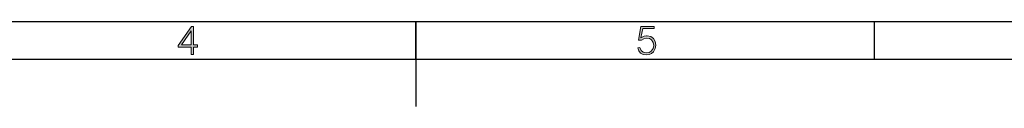
# Model space of a CAD drawing. Units: inches. Extents: x 20 to 414, y 6 to 291.
# Drawn here: x 175 to 280, y 281 to 291 of the extents above; entities that cross this region are included whole.
import ezdxf

# ---------------------------------------------------------------- set-up
doc = ezdxf.new("R2010")
doc.units = ezdxf.units.IN
doc.header["$MEASUREMENT"] = 0
doc.layers.add('Capa 1', color=7, linetype='Continuous')

msp = doc.modelspace()

# ---------------------------------------------------------------- hatches: boundary and pattern name
at = {"layer": 'Capa 1'}
h = msp.add_hatch(color=7, dxfattribs=at)
h.paths.add_polyline_path([(193.12, 288.03), (193.12, 289.53), (192.07, 288.03)])
h.paths.add_polyline_path([(193.77, 287.79), (193.36, 287.79), (193.36, 287), (193.12, 287), (193.12, 287.79), (191.73, 287.79), (191.73, 287.96), (193.15, 290), (193.36, 290), (193.36, 288.03), (193.77, 288.03)])
msp.add_hatch(color=7, dxfattribs=at).paths.add_polyline_path([(242.49, 288), (242.43, 287.63), (242.25, 287.31), (242.05, 287.12), (241.8, 287.01), (241.5, 286.97), (241.14, 287.02), (240.87, 287.16), (240.68, 287.39), (240.57, 287.71), (240.81, 287.74), (240.94, 287.43), (241.17, 287.25), (241.5, 287.19), (241.8, 287.23), (242.02, 287.37), (242.21, 287.66), (242.27, 287.98), (242.21, 288.3), (242.04, 288.58), (241.84, 288.71), (241.55, 288.75), (241.23, 288.69), (240.96, 288.52), (240.65, 288.52), (240.92, 290), (242.34, 290), (242.34, 289.78), (241.12, 289.78), (240.92, 288.78), (241.27, 288.95), (241.51, 288.98), (241.59, 288.98), (241.96, 288.91), (242.25, 288.7), (242.43, 288.39)])

# ---------------------------------------------------------------- linework, layer by layer
at = {"layer": 'Capa 1', "color": 7, "lineweight": 25}
for points in [[(20, 290.5), (414, 290.5)], [(217, 286.5), (217, 290.5)], [(217, 290.5), (217, 281.5)], [(265.75, 286.5), (265.75, 290.5)], [(24, 286.5), (410, 286.5)]]:
    msp.add_lwpolyline(points, dxfattribs=at)
at = {"layer": 'Capa 1', "lineweight": 0}
for points in [[(193.77, 287.79), (193.36, 287.79), (193.36, 287), (193.12, 287), (193.12, 287.79), (191.73, 287.79), (191.73, 287.96), (193.15, 290), (193.36, 290), (193.36, 288.03), (193.77, 288.03), (193.77, 287.79)], [(242.49, 288), (242.43, 287.63), (242.25, 287.31), (242.05, 287.12), (241.8, 287.01), (241.5, 286.97), (241.14, 287.02), (240.87, 287.16), (240.68, 287.39), (240.57, 287.71), (240.81, 287.74), (240.94, 287.43), (241.17, 287.25), (241.5, 287.19), (241.8, 287.23), (242.02, 287.37), (242.21, 287.66), (242.27, 287.98), (242.21, 288.3), (242.04, 288.58), (241.84, 288.71), (241.55, 288.75), (241.23, 288.69), (240.96, 288.52), (240.65, 288.52), (240.92, 290), (242.34, 290), (242.34, 289.78), (241.12, 289.78), (240.92, 288.78), (241.27, 288.95), (241.51, 288.98), (241.59, 288.98), (241.96, 288.91), (242.25, 288.7), (242.43, 288.39), (242.49, 288)], [(193.12, 288.03), (193.12, 289.53), (192.07, 288.03), (193.12, 288.03)]]:
    msp.add_lwpolyline(points, dxfattribs=at)

doc.saveas('drawing.dxf')
